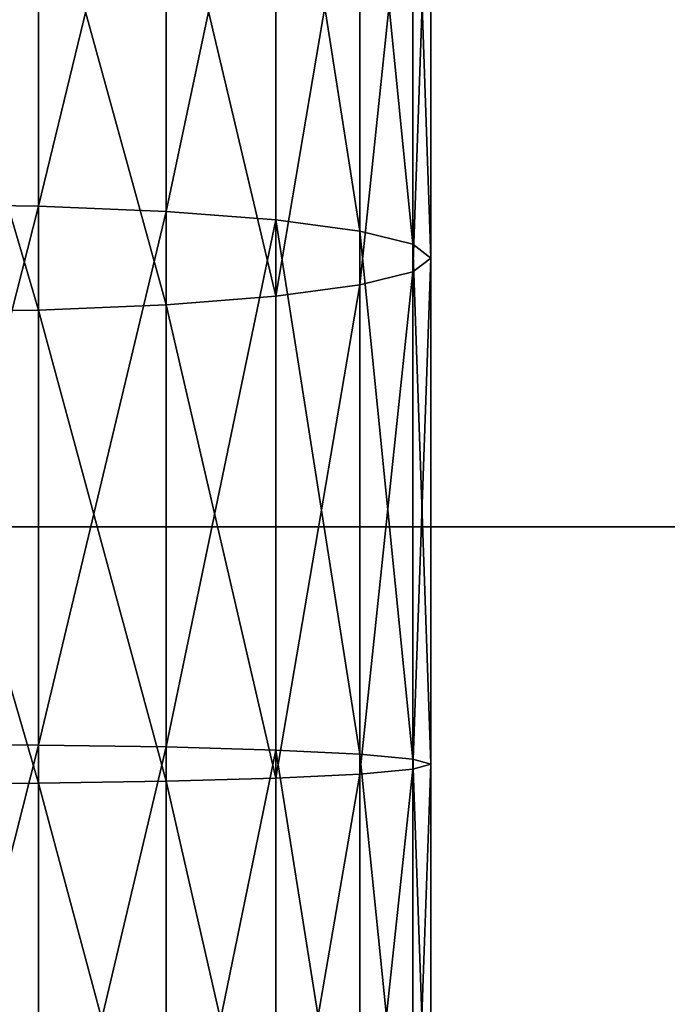
# Model space of a CAD drawing. Units: millimetres. Extents: x -31 to 2155, y -3275 to 102.
# Drawn here: x 98 to 116, y -2871 to -2845 of the extents above; entities that cross this region are included whole.
import ezdxf

# ---------------------------------------------------------------- set-up
doc = ezdxf.new("R2010")
doc.units = ezdxf.units.MM
doc.layers.get('0').update_dxf_attribs({"true_color": 0xff5454})

# ---------------------------------------------------------------- blocks, each defined once
blk = doc.blocks.new('Component_3')
at = {"color": 8, "true_color": 0x64777b}
mesh = blk.add_polyface(dxfattribs=at)
corners = [(731.072, 59.638, 281.39), (745.243, 60.125, 282.534), (744.866, 59.638, 279.28), (731.686, 60.125, 284.608)]
mesh.append_faces([[corners[k] for k in face] for face in [(0, 1, 2), (1, 0, 3)]], dxfattribs={"vtx0": -1, "color": 8})
mesh = blk.add_polyface(dxfattribs=at)
corners = [(731.686, 60.125, 284.608), (745.619, 59.638, 285.787), (745.243, 60.125, 282.534), (732.299, 59.638, 287.825)]
mesh.append_faces([[corners[k] for k in face] for face in [(0, 1, 2), (1, 0, 3)]], dxfattribs={"vtx0": -1, "color": 8})
mesh = blk.add_polyface(dxfattribs=at)
corners = [(744.866, 59.638, 279.28), (758.915, 60.125, 281.455), (758.777, 59.638, 278.182), (745.243, 60.125, 282.534)]
mesh.append_faces([[corners[k] for k in face] for face in [(0, 1, 2), (1, 0, 3)]], dxfattribs={"vtx0": -1, "color": 8})
mesh = blk.add_polyface(dxfattribs=at)
corners = [(745.243, 60.125, 282.534), (759.053, 59.638, 284.727), (758.915, 60.125, 281.455), (745.619, 59.638, 285.787)]
mesh.append_faces([[corners[k] for k in face] for face in [(0, 1, 2), (1, 0, 3)]], dxfattribs={"vtx0": -1, "color": 8})
mesh = blk.add_polyface(dxfattribs=at)
corners = [(758.777, 59.638, 278.182), (772.63, 60.125, 281.377), (772.731, 59.638, 278.103), (758.915, 60.125, 281.455)]
mesh.append_faces([[corners[k] for k in face] for face in [(0, 1, 2), (1, 0, 3)]], dxfattribs={"vtx0": -1, "color": 8})
mesh = blk.add_polyface(dxfattribs=at)
corners = [(758.915, 60.125, 281.455), (772.529, 59.638, 284.651), (772.63, 60.125, 281.377), (759.053, 59.638, 284.727)]
mesh.append_faces([[corners[k] for k in face] for face in [(0, 1, 2), (1, 0, 3)]], dxfattribs={"vtx0": -1, "color": 8})
mesh = blk.add_polyface(dxfattribs=at)
corners = [(730.501, 58.21, 278.392), (744.866, 59.638, 279.28), (744.515, 58.21, 276.248), (731.072, 59.638, 281.39)]
mesh.append_faces([[corners[k] for k in face] for face in [(0, 1, 2), (1, 0, 3)]], dxfattribs={"vtx0": -1, "color": 8})
mesh = blk.add_polyface(dxfattribs=at)
corners = [(732.299, 59.638, 287.825), (745.97, 58.21, 288.819), (745.619, 59.638, 285.787), (732.87, 58.21, 290.823)]
mesh.append_faces([[corners[k] for k in face] for face in [(0, 1, 2), (1, 0, 3)]], dxfattribs={"vtx0": -1, "color": 8})
mesh = blk.add_polyface(dxfattribs=at)
corners = [(744.515, 58.21, 276.248), (758.777, 59.638, 278.182), (758.648, 58.21, 275.133), (744.866, 59.638, 279.28)]
mesh.append_faces([[corners[k] for k in face] for face in [(0, 1, 2), (1, 0, 3)]], dxfattribs={"vtx0": -1, "color": 8})
mesh = blk.add_polyface(dxfattribs=at)
corners = [(745.619, 59.638, 285.787), (759.182, 58.21, 287.777), (759.053, 59.638, 284.727), (745.97, 58.21, 288.819)]
mesh.append_faces([[corners[k] for k in face] for face in [(0, 1, 2), (1, 0, 3)]], dxfattribs={"vtx0": -1, "color": 8})
mesh = blk.add_polyface(dxfattribs=at)
corners = [(758.648, 58.21, 275.133), (772.731, 59.638, 278.103), (772.825, 58.21, 275.052), (758.777, 59.638, 278.182)]
mesh.append_faces([[corners[k] for k in face] for face in [(0, 1, 2), (1, 0, 3)]], dxfattribs={"vtx0": -1, "color": 8})
mesh = blk.add_polyface(dxfattribs=at)
corners = [(759.053, 59.638, 284.727), (772.434, 58.21, 287.702), (772.529, 59.638, 284.651), (759.182, 58.21, 287.777)]
mesh.append_faces([[corners[k] for k in face] for face in [(0, 1, 2), (1, 0, 3)]], dxfattribs={"vtx0": -1, "color": 8})
mesh = blk.add_polyface(dxfattribs=at)
corners = [(730.01, 55.937, 275.817), (744.515, 58.21, 276.248), (744.213, 55.937, 273.645), (730.501, 58.21, 278.392)]
mesh.append_faces([[corners[k] for k in face] for face in [(0, 1, 2), (1, 0, 3)]], dxfattribs={"vtx0": -1, "color": 8})
mesh = blk.add_polyface(dxfattribs=at)
corners = [(732.87, 58.21, 290.823), (746.272, 55.937, 291.423), (745.97, 58.21, 288.819), (733.361, 55.937, 293.398)]
mesh.append_faces([[corners[k] for k in face] for face in [(0, 1, 2), (1, 0, 3)]], dxfattribs={"vtx0": -1, "color": 8})
mesh = blk.add_polyface(dxfattribs=at)
corners = [(744.213, 55.937, 273.645), (758.648, 58.21, 275.133), (758.537, 55.937, 272.514), (744.515, 58.21, 276.248)]
mesh.append_faces([[corners[k] for k in face] for face in [(0, 1, 2), (1, 0, 3)]], dxfattribs={"vtx0": -1, "color": 8})
mesh = blk.add_polyface(dxfattribs=at)
corners = [(745.97, 58.21, 288.819), (759.293, 55.937, 290.395), (759.182, 58.21, 287.777), (746.272, 55.937, 291.423)]
mesh.append_faces([[corners[k] for k in face] for face in [(0, 1, 2), (1, 0, 3)]], dxfattribs={"vtx0": -1, "color": 8})
mesh = blk.add_polyface(dxfattribs=at)
corners = [(758.537, 55.937, 272.514), (772.825, 58.21, 275.052), (772.906, 55.937, 272.433), (758.648, 58.21, 275.133)]
mesh.append_faces([[corners[k] for k in face] for face in [(0, 1, 2), (1, 0, 3)]], dxfattribs={"vtx0": -1, "color": 8})
mesh = blk.add_polyface(dxfattribs=at)
corners = [(759.182, 58.21, 287.777), (772.354, 55.937, 290.321), (772.434, 58.21, 287.702), (759.293, 55.937, 290.395)]
mesh.append_faces([[corners[k] for k in face] for face in [(0, 1, 2), (1, 0, 3)]], dxfattribs={"vtx0": -1, "color": 8})
mesh = blk.add_polyface(dxfattribs=at)
corners = [(730.01, 55.937, 275.817), (743.982, 52.976, 271.647), (729.634, 52.976, 273.842), (744.213, 55.937, 273.645)]
mesh.append_faces([[corners[k] for k in face] for face in [(0, 1, 2), (1, 0, 3)]], dxfattribs={"vtx0": -1, "color": 8})
mesh = blk.add_polyface(dxfattribs=at)
corners = [(733.737, 52.976, 295.374), (746.272, 55.937, 291.423), (733.361, 55.937, 293.398), (746.503, 52.976, 293.421)]
mesh.append_faces([[corners[k] for k in face] for face in [(0, 1, 2), (1, 0, 3)]], dxfattribs={"vtx0": -1, "color": 8})
mesh = blk.add_polyface(dxfattribs=at)
corners = [(744.213, 55.937, 273.645), (758.452, 52.976, 270.505), (743.982, 52.976, 271.647), (758.537, 55.937, 272.514)]
mesh.append_faces([[corners[k] for k in face] for face in [(0, 1, 2), (1, 0, 3)]], dxfattribs={"vtx0": -1, "color": 8})
mesh = blk.add_polyface(dxfattribs=at)
corners = [(746.503, 52.976, 293.421), (759.293, 55.937, 290.395), (746.272, 55.937, 291.423), (759.378, 52.976, 292.405)]
mesh.append_faces([[corners[k] for k in face] for face in [(0, 1, 2), (1, 0, 3)]], dxfattribs={"vtx0": -1, "color": 8})
mesh = blk.add_polyface(dxfattribs=at)
corners = [(758.537, 55.937, 272.514), (772.968, 52.976, 270.423), (758.452, 52.976, 270.505), (772.906, 55.937, 272.433)]
mesh.append_faces([[corners[k] for k in face] for face in [(0, 1, 2), (1, 0, 3)]], dxfattribs={"vtx0": -1, "color": 8})
mesh = blk.add_polyface(dxfattribs=at)
corners = [(759.378, 52.976, 292.405), (772.354, 55.937, 290.321), (759.293, 55.937, 290.395), (772.292, 52.976, 292.331)]
mesh.append_faces([[corners[k] for k in face] for face in [(0, 1, 2), (1, 0, 3)]], dxfattribs={"vtx0": -1, "color": 8})
mesh = blk.add_polyface(dxfattribs=at)
corners = [(729.634, 52.976, 273.842), (743.837, 49.527, 270.391), (729.397, 49.527, 272.6), (743.982, 52.976, 271.647)]
mesh.append_faces([[corners[k] for k in face] for face in [(0, 1, 2), (1, 0, 3)]], dxfattribs={"vtx0": -1, "color": 8})
mesh = blk.add_polyface(dxfattribs=at)
corners = [(733.974, 49.527, 296.615), (746.503, 52.976, 293.421), (733.737, 52.976, 295.374), (746.649, 49.527, 294.677)]
mesh.append_faces([[corners[k] for k in face] for face in [(0, 1, 2), (1, 0, 3)]], dxfattribs={"vtx0": -1, "color": 8})
mesh = blk.add_polyface(dxfattribs=at)
corners = [(743.982, 52.976, 271.647), (758.399, 49.527, 269.242), (743.837, 49.527, 270.391), (758.452, 52.976, 270.505)]
mesh.append_faces([[corners[k] for k in face] for face in [(0, 1, 2), (1, 0, 3)]], dxfattribs={"vtx0": -1, "color": 8})
mesh = blk.add_polyface(dxfattribs=at)
corners = [(746.649, 49.527, 294.677), (759.378, 52.976, 292.405), (746.503, 52.976, 293.421), (759.431, 49.527, 293.668)]
mesh.append_faces([[corners[k] for k in face] for face in [(0, 1, 2), (1, 0, 3)]], dxfattribs={"vtx0": -1, "color": 8})
mesh = blk.add_polyface(dxfattribs=at)
corners = [(758.452, 52.976, 270.505), (773.007, 49.527, 269.159), (758.399, 49.527, 269.242), (772.968, 52.976, 270.423)]
mesh.append_faces([[corners[k] for k in face] for face in [(0, 1, 2), (1, 0, 3)]], dxfattribs={"vtx0": -1, "color": 8})
mesh = blk.add_polyface(dxfattribs=at)
corners = [(759.431, 49.527, 293.668), (772.292, 52.976, 292.331), (759.378, 52.976, 292.405), (772.253, 49.527, 293.595)]
mesh.append_faces([[corners[k] for k in face] for face in [(0, 1, 2), (1, 0, 3)]], dxfattribs={"vtx0": -1, "color": 8})
mesh = blk.add_polyface(dxfattribs=at)
corners = [(729.332, 46.674, 272.262), (743.787, 45.826, 269.963), (729.316, 45.826, 272.176), (729.397, 49.527, 272.6), (743.837, 49.527, 270.391)]
mesh.append_faces([[corners[k] for k in face] for face in [(0, 1, 2), (1, 3, 4)]], dxfattribs={"vtx0": -1, "color": 8})
mesh.append_faces([[corners[k] for k in face] for face in [(1, 0, 3)]], dxfattribs={"vtx0": -1, "vtx2": -1, "color": 8})
mesh = blk.add_polyface(dxfattribs=at)
corners = [(734.055, 45.826, 297.039), (746.649, 49.527, 294.677), (733.974, 49.527, 296.615), (746.698, 45.826, 295.105)]
mesh.append_faces([[corners[k] for k in face] for face in [(0, 1, 2), (1, 0, 3)]], dxfattribs={"vtx0": -1, "color": 8})
mesh = blk.add_polyface(dxfattribs=at)
corners = [(743.837, 49.527, 270.391), (758.381, 45.826, 268.811), (743.787, 45.826, 269.963), (758.399, 49.527, 269.242)]
mesh.append_faces([[corners[k] for k in face] for face in [(0, 1, 2), (1, 0, 3)]], dxfattribs={"vtx0": -1, "color": 8})
mesh = blk.add_polyface(dxfattribs=at)
corners = [(746.698, 45.826, 295.105), (759.431, 49.527, 293.668), (746.649, 49.527, 294.677), (759.449, 45.826, 294.099)]
mesh.append_faces([[corners[k] for k in face] for face in [(0, 1, 2), (1, 0, 3)]], dxfattribs={"vtx0": -1, "color": 8})
mesh = blk.add_polyface(dxfattribs=at)
corners = [(758.399, 49.527, 269.242), (773.02, 45.826, 268.728), (758.381, 45.826, 268.811), (773.007, 49.527, 269.159)]
mesh.append_faces([[corners[k] for k in face] for face in [(0, 1, 2), (1, 0, 3)]], dxfattribs={"vtx0": -1, "color": 8})
mesh = blk.add_polyface(dxfattribs=at)
corners = [(759.449, 45.826, 294.099), (772.253, 49.527, 293.595), (759.431, 49.527, 293.668), (772.239, 45.826, 294.026)]
mesh.append_faces([[corners[k] for k in face] for face in [(0, 1, 2), (1, 0, 3)]], dxfattribs={"vtx0": -1, "color": 8})
blk = doc.blocks.new('Group_5')
at = {"color": 8, "true_color": 0x64777b}
mesh = blk.add_polyface(dxfattribs=at)
corners = [(763.741, 0.001, 130.586), (782.011, 529.539, 127.885), (763.74, 529.539, 130.586), (782.011, 0.001, 127.885)]
mesh.append_faces([[corners[k] for k in face] for face in [(0, 1, 2), (1, 0, 3)]], dxfattribs={"vtx0": -1, "color": 8})
mesh = blk.add_polyface(dxfattribs=at)
corners = [(1042.917, 0.001, 95.85), (782.011, 529.539, 127.885), (782.011, 0.001, 127.885), (1042.917, 529.539, 95.85)]
mesh.append_faces([[corners[k] for k in face] for face in [(0, 1, 2), (1, 0, 3)]], dxfattribs={"vtx0": -1, "color": 8})
blk = doc.blocks.new('Group1_2')
for name, p in [('Group_5', (390.732, -3264.987, 37.928)), ('Component_3', (420.243, -3311.661, 5.26))]:
    blk.add_blockref(name, p)

msp = doc.modelspace()

# ---------------------------------------------------------------- block references
at = {"color": 250, "true_color": 0x2e2e2e, "rotation": 270}
msp.add_blockref('Group1_2', (3360.65, -1685.783, -65.26), dxfattribs=at)

doc.saveas('drawing.dxf')
